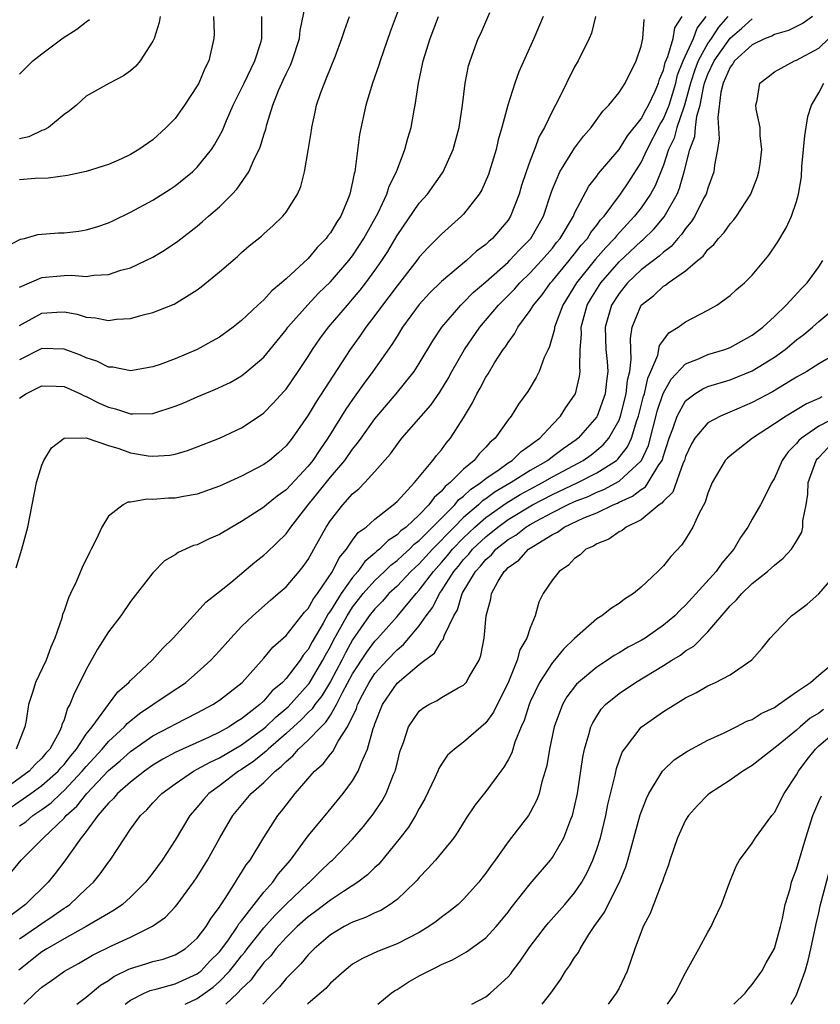
# Model space of a CAD drawing. Units: inches. Extents: x 2688000 to 2690172, y 1533000 to 1536000.
# Drawn here: x 2689879 to 2689951, y 1533000 to 1533089 of the extents above; entities that cross this region are included whole.
import ezdxf

# ---------------------------------------------------------------- set-up
doc = ezdxf.new("R2010")
doc.units = ezdxf.units.IN
doc.header["$MEASUREMENT"] = 0
doc.layers.add('LD26881533_2ft', color=103, linetype='Continuous')

msp = doc.modelspace()

# ---------------------------------------------------------------- linework, layer by layer
at = {"layer": 'LD26881533_2ft'}
for points, elevation in [([(2689913.647, 1533091), (2689912.395, 1533087.606), (2689911.482, 1533085), (2689911.375, 1533084.625), (2689910.796, 1533083), (2689910.178, 1533081), (2689909.622, 1533078.378), (2689909.238, 1533075.238), (2689909.189, 1533075), (2689909.141, 1533074.859), (2689909, 1533074.09), (2689908.761, 1533073), (2689908.61, 1533072.61), (2689907.923, 1533071), (2689907.551, 1533070.449), (2689907, 1533069.497), (2689906.778, 1533069.222), (2689906.626, 1533069), (2689905.815, 1533068.185), (2689905, 1533067.208), (2689903, 1533065.361), (2689902.589, 1533065), (2689901.707, 1533064.294), (2689901, 1533063.48), (2689900.471, 1533063), (2689899, 1533061.602), (2689898.247, 1533061), (2689897, 1533060.113), (2689896.299, 1533059.701), (2689894.999, 1533059.001), (2689893, 1533058.162), (2689891.658, 1533057.658), (2689891, 1533057.436), (2689889, 1533057.077), (2689887.396, 1533057.396), (2689887, 1533057.414), (2689885.954, 1533057.954), (2689885, 1533058.239), (2689884.484, 1533058.484), (2689883, 1533059.023), (2689881, 1533059.079), (2689879, 1533058.058)], 9074), ([(2689879, 1533064.611), (2689881, 1533065.472), (2689883, 1533065.655), (2689883.677, 1533065.677), (2689885, 1533065.581), (2689885.688, 1533065.688), (2689887, 1533065.76), (2689888.131, 1533066.131), (2689889, 1533066.363), (2689890.377, 1533067), (2689891, 1533067.324), (2689892.045, 1533067.955), (2689893.239, 1533068.76), (2689895, 1533070.115), (2689895.485, 1533070.516), (2689896.014, 1533071), (2689897, 1533071.86), (2689898.16, 1533073), (2689898.568, 1533073.432), (2689899.656, 1533075), (2689900.144, 1533076.144), (2689900.565, 1533077), (2689900.693, 1533077.307), (2689901, 1533078.346), (2689901.167, 1533078.834), (2689901.272, 1533079.272), (2689901.806, 1533081), (2689902.314, 1533082.314), (2689902.61, 1533083), (2689902.742, 1533083.258), (2689903, 1533083.831), (2689903.4, 1533084.6), (2689903.558, 1533085), (2689904.2, 1533087), (2689904.271, 1533087.729), (2689904.938, 1533090.938)], 9070), ([(2689878.685, 1533039.315), (2689879.195, 1533041), (2689879.734, 1533043), (2689880.133, 1533045), (2689880.509, 1533047), (2689881, 1533048.567), (2689881.167, 1533049), (2689881.868, 1533050.132), (2689883, 1533051.01), (2689885, 1533051.025), (2689887, 1533050.337), (2689887.931, 1533050.069), (2689889, 1533049.685), (2689890.573, 1533049.427), (2689891, 1533049.376), (2689892.519, 1533049.481), (2689893, 1533049.576), (2689894.113, 1533049.887), (2689895, 1533050.219), (2689897, 1533051.008), (2689899, 1533051.928), (2689900.836, 1533053.164), (2689901, 1533053.288), (2689901.846, 1533054.154), (2689902.804, 1533055.196), (2689903, 1533055.427), (2689904.105, 1533057), (2689905, 1533058.35), (2689905.399, 1533059), (2689906.047, 1533059.953), (2689906.829, 1533061), (2689908.526, 1533063), (2689909, 1533063.523), (2689909.67, 1533064.331), (2689910.186, 1533065), (2689911, 1533066.109), (2689911.626, 1533067), (2689912.162, 1533067.838), (2689913, 1533069.267), (2689915, 1533072.17), (2689915.74, 1533073), (2689917.092, 1533074.908), (2689917.147, 1533075), (2689918.072, 1533077), (2689918.605, 1533079), (2689918.887, 1533081), (2689919.13, 1533083), (2689919.453, 1533084.547), (2689919.586, 1533085), (2689920.325, 1533087), (2689920.542, 1533087.458), (2689921.356, 1533089.356)], 9078), ([(2689930.881, 1533089), (2689930.513, 1533087.487), (2689930.32, 1533087), (2689929.308, 1533085), (2689929, 1533084.452), (2689927.582, 1533081.582), (2689927, 1533080.487), (2689926.295, 1533079), (2689925.817, 1533078.183), (2689925.381, 1533077), (2689925, 1533076.036), (2689924.623, 1533075), (2689924.229, 1533073.771), (2689924.007, 1533073), (2689923.229, 1533071), (2689923, 1533070.654), (2689921.597, 1533069), (2689921.269, 1533068.731), (2689921, 1533068.457), (2689920.161, 1533067.84), (2689919.25, 1533067), (2689917, 1533065.135), (2689915.927, 1533064.073), (2689915, 1533063.047), (2689913.505, 1533061), (2689913, 1533060.205), (2689912.546, 1533059.454), (2689910.819, 1533057), (2689910.045, 1533055.955), (2689909, 1533054.499), (2689908.394, 1533053.606), (2689906.777, 1533051), (2689906.031, 1533049.969), (2689905.407, 1533049), (2689905, 1533048.497), (2689903, 1533046.348), (2689902.211, 1533045.79), (2689901.238, 1533045), (2689901, 1533044.79), (2689899, 1533043.488), (2689898.117, 1533043), (2689897, 1533042.315), (2689896.072, 1533041.928), (2689895, 1533041.411), (2689894.674, 1533041.326), (2689893.286, 1533040.714), (2689893, 1533040.509), (2689892.06, 1533039.94), (2689891, 1533038.88), (2689889, 1533036.276), (2689888.106, 1533035), (2689887, 1533033.565), (2689886.017, 1533031.983), (2689885, 1533030.163), (2689884.435, 1533029), (2689883.931, 1533028.069), (2689883.534, 1533027), (2689883.319, 1533026.681), (2689883, 1533025.639), (2689882.81, 1533025.19), (2689882.776, 1533025), (2689882.589, 1533024.589), (2689881.719, 1533023), (2689881.37, 1533022.63), (2689881, 1533022.174), (2689880.392, 1533021.608), (2689879.844, 1533021), (2689877.037, 1533018.963)], 9082), ([(2689877.768, 1533068.232), (2689879.073, 1533068.927), (2689879.426, 1533069), (2689880.65, 1533069.35), (2689882.501, 1533069.499), (2689883, 1533069.513), (2689884.332, 1533069.668), (2689885, 1533069.766), (2689885.956, 1533070.044), (2689887, 1533070.407), (2689887.405, 1533070.594), (2689889, 1533071.375), (2689891, 1533072.462), (2689892.554, 1533073.446), (2689893, 1533073.745), (2689894.569, 1533075), (2689895, 1533075.412), (2689896.271, 1533077), (2689896.565, 1533077.435), (2689897.264, 1533078.736), (2689897.633, 1533079.633), (2689898.248, 1533081), (2689899, 1533082.495), (2689899.231, 1533083), (2689900.204, 1533085), (2689900.758, 1533086.758), (2689900.819, 1533087), (2689900.816, 1533089)], 9068), ([(2689942.799, 1533089), (2689941.957, 1533088.043), (2689941.289, 1533087), (2689941, 1533086.585), (2689940.129, 1533085), (2689939.819, 1533084.181), (2689939.445, 1533083), (2689938.903, 1533081), (2689938.834, 1533080.835), (2689938.222, 1533079), (2689937.964, 1533078.036), (2689937.469, 1533077), (2689937, 1533075.6), (2689936.263, 1533073.737), (2689935.844, 1533073), (2689935, 1533071.769), (2689934.408, 1533071), (2689933.722, 1533070.278), (2689932.766, 1533069.235), (2689932.597, 1533069), (2689931.811, 1533068.19), (2689930.874, 1533067.127), (2689929.163, 1533065), (2689927.932, 1533063), (2689927.189, 1533061), (2689927.176, 1533060.824), (2689926.743, 1533059.257), (2689926.605, 1533059), (2689926.266, 1533058.266), (2689925.816, 1533057), (2689925.537, 1533056.463), (2689924.777, 1533055.223), (2689923.941, 1533054.058), (2689923.275, 1533053), (2689923, 1533052.659), (2689921.85, 1533051), (2689921.374, 1533050.626), (2689921, 1533050.194), (2689920.402, 1533049.598), (2689919.943, 1533049), (2689919, 1533048.223), (2689917.798, 1533047), (2689917.342, 1533046.657), (2689917, 1533046.224), (2689916.335, 1533045.665), (2689915.876, 1533045), (2689915, 1533044.092), (2689913.831, 1533043), (2689913.357, 1533042.644), (2689913, 1533042.285), (2689912.206, 1533041.794), (2689911.417, 1533041), (2689911.176, 1533040.823), (2689911, 1533040.649), (2689910.1, 1533039.9), (2689909.467, 1533039), (2689909, 1533038.461), (2689907.963, 1533037), (2689907, 1533035.435), (2689906.811, 1533035.189), (2689906.351, 1533034.351), (2689905.35, 1533032.65), (2689905, 1533031.962), (2689904.554, 1533031.446), (2689904.265, 1533031), (2689903, 1533029.349), (2689902.679, 1533029), (2689901.76, 1533028.24), (2689901, 1533027.331), (2689900.643, 1533027), (2689899, 1533025.724), (2689898.54, 1533025.46), (2689897.872, 1533025), (2689897, 1533024.514), (2689896.076, 1533024.076), (2689893.676, 1533023), (2689893, 1533022.682), (2689891.91, 1533022.09), (2689891, 1533021.541), (2689890.234, 1533021), (2689889, 1533020.027), (2689887.829, 1533019), (2689887.46, 1533018.54), (2689887, 1533018.122), (2689886.048, 1533017), (2689885, 1533015.568), (2689884.553, 1533015), (2689883.442, 1533013.442), (2689883.086, 1533012.914), (2689882.211, 1533011.789), (2689881.565, 1533011), (2689879.516, 1533009), (2689878.08, 1533007.92)], 9090), ([(2689878.186, 1533011.814), (2689879.148, 1533013), (2689881, 1533014.839), (2689881.138, 1533015), (2689883, 1533016.76), (2689883.198, 1533017), (2689884.148, 1533017.852), (2689885.042, 1533019), (2689887, 1533021.05), (2689888.063, 1533021.937), (2689889, 1533022.783), (2689891, 1533024.198), (2689892.554, 1533025), (2689893, 1533025.251), (2689895, 1533026.263), (2689896.397, 1533027), (2689897, 1533027.408), (2689899.036, 1533029), (2689901, 1533031.175), (2689901.821, 1533032.179), (2689903, 1533033.23), (2689904.673, 1533035.326), (2689905, 1533035.657), (2689905.465, 1533036.535), (2689905.824, 1533037), (2689907.188, 1533039), (2689907.78, 1533040.22), (2689908.449, 1533041), (2689909, 1533041.804), (2689909.503, 1533042.497), (2689910.206, 1533043), (2689911, 1533043.708), (2689912.663, 1533045), (2689913, 1533045.313), (2689914.562, 1533047), (2689916.222, 1533049), (2689916.552, 1533049.448), (2689917, 1533049.964), (2689917.432, 1533050.568), (2689917.82, 1533051), (2689919, 1533052.834), (2689919.812, 1533054.188), (2689920.204, 1533055), (2689920.496, 1533055.504), (2689921, 1533056.497), (2689921.199, 1533056.801), (2689921.797, 1533057.797), (2689922.573, 1533059), (2689922.76, 1533059.24), (2689923, 1533059.629), (2689923.597, 1533060.403), (2689923.899, 1533061), (2689925, 1533062.497), (2689925.29, 1533063), (2689926.066, 1533063.934), (2689926.826, 1533065), (2689927, 1533065.188), (2689928.495, 1533067), (2689928.715, 1533067.285), (2689929, 1533067.618), (2689929.605, 1533068.395), (2689930.154, 1533069), (2689930.465, 1533069.535), (2689931, 1533070.193), (2689931.338, 1533070.662), (2689931.653, 1533071), (2689933.139, 1533073), (2689933.893, 1533074.107), (2689935, 1533075.838), (2689935.527, 1533077), (2689936.706, 1533079.294), (2689937, 1533079.771), (2689937.506, 1533081), (2689938.111, 1533083), (2689938.273, 1533083.727), (2689938.77, 1533085), (2689939.703, 1533087), (2689940.041, 1533087.959), (2689940.866, 1533089)], 9088), ([(2689878.239, 1533017.761), (2689880.022, 1533019), (2689881, 1533019.71), (2689882.467, 1533021), (2689882.706, 1533021.294), (2689883, 1533021.607), (2689883.604, 1533022.396), (2689884.127, 1533023), (2689885, 1533024.337), (2689885.53, 1533025), (2689887.007, 1533027), (2689887.836, 1533028.164), (2689888.841, 1533029), (2689889, 1533029.185), (2689890.954, 1533031), (2689891.9, 1533032.1), (2689892.844, 1533033), (2689894.653, 1533035), (2689895, 1533035.35), (2689895.775, 1533036.225), (2689897, 1533037.19), (2689898.013, 1533038.013), (2689900.175, 1533039.824), (2689901, 1533040.467), (2689901.282, 1533040.718), (2689903, 1533042.396), (2689903.432, 1533043), (2689904.98, 1533045), (2689905.901, 1533046.099), (2689907, 1533047.496), (2689908.288, 1533049), (2689909, 1533050.017), (2689909.453, 1533050.547), (2689909.759, 1533051), (2689911, 1533052.736), (2689912.932, 1533055), (2689914.536, 1533057), (2689915, 1533057.719), (2689916.221, 1533059.778), (2689917.039, 1533061), (2689918.746, 1533063), (2689919, 1533063.236), (2689919.869, 1533064.132), (2689921, 1533065.095), (2689923, 1533066.864), (2689923.142, 1533067), (2689924.032, 1533067.968), (2689925.067, 1533069), (2689926.188, 1533071), (2689926.879, 1533073.121), (2689927, 1533073.441), (2689927.664, 1533075), (2689929, 1533077.131), (2689929.8, 1533078.2), (2689930.493, 1533079), (2689931.536, 1533080.464), (2689932.093, 1533081), (2689933, 1533082.151), (2689933.569, 1533083), (2689934.558, 1533085), (2689935, 1533086.327), (2689935.156, 1533087), (2689935.265, 1533088.735)], 9084), ([(2689926.17, 1533089), (2689925.332, 1533087), (2689923.989, 1533084.011), (2689923.621, 1533083), (2689922.973, 1533081), (2689922.455, 1533079), (2689922.124, 1533077.876), (2689921.921, 1533077), (2689921.443, 1533075.443), (2689921.227, 1533074.773), (2689920.629, 1533073.371), (2689920.404, 1533073), (2689919, 1533071.19), (2689918.822, 1533071), (2689917, 1533069.387), (2689916.631, 1533069), (2689915.801, 1533068.199), (2689915, 1533067.311), (2689914.778, 1533067), (2689913, 1533064.745), (2689912.268, 1533063.732), (2689911.688, 1533063), (2689911, 1533062.063), (2689910.184, 1533061), (2689909.712, 1533060.288), (2689908.778, 1533059), (2689905.73, 1533054.27), (2689905, 1533053.07), (2689903.55, 1533051), (2689903, 1533050.302), (2689902.315, 1533049.685), (2689901.507, 1533049), (2689901, 1533048.628), (2689899, 1533047.596), (2689897, 1533046.681), (2689895, 1533045.964), (2689893.756, 1533045.756), (2689893, 1533045.61), (2689892.408, 1533045.592), (2689891, 1533045.472), (2689890.49, 1533045.51), (2689889, 1533045.239), (2689888.751, 1533045.249), (2689888.312, 1533045), (2689887, 1533043.975), (2689886.407, 1533043), (2689885.932, 1533041.932), (2689885.458, 1533041), (2689885.294, 1533040.707), (2689884.641, 1533039.359), (2689884.117, 1533038.117), (2689883.591, 1533037), (2689883.389, 1533036.611), (2689883, 1533035.46), (2689882.873, 1533035.127), (2689882.786, 1533034.786), (2689882.183, 1533033), (2689881.813, 1533032.187), (2689881.389, 1533031), (2689880.433, 1533029), (2689880.19, 1533028.19), (2689879.785, 1533027), (2689879.583, 1533025.583), (2689879.463, 1533025), (2689878.673, 1533023)], 9080), ([(2689950.423, 1533089), (2689949.595, 1533088.405), (2689949, 1533088.093), (2689948.26, 1533087.74), (2689947, 1533087.381), (2689946.761, 1533087.239), (2689946.176, 1533087), (2689945, 1533086.432), (2689943.406, 1533085), (2689943.262, 1533084.738), (2689943, 1533084.431), (2689942.384, 1533083), (2689942.186, 1533082.186), (2689941.895, 1533079.895), (2689942.02, 1533077.981), (2689941.873, 1533077), (2689941.616, 1533075.616), (2689941.557, 1533075), (2689941, 1533073.541), (2689940.84, 1533073), (2689940.647, 1533072.648), (2689939.817, 1533071), (2689939.511, 1533070.489), (2689939, 1533069.904), (2689938.643, 1533069.358), (2689938.303, 1533069), (2689937.711, 1533068.289), (2689937, 1533067.772), (2689936.609, 1533067.391), (2689935, 1533066.159), (2689933.777, 1533065), (2689933, 1533064.047), (2689932.322, 1533063), (2689931.765, 1533061), (2689931.827, 1533059), (2689931.924, 1533057.924), (2689931.979, 1533057), (2689931.868, 1533056.133), (2689931.752, 1533055), (2689931.038, 1533053), (2689931, 1533052.937), (2689929.314, 1533051), (2689929.138, 1533050.862), (2689927.956, 1533050.045), (2689927, 1533049.31), (2689926.813, 1533049.187), (2689926.597, 1533049), (2689925, 1533048.103), (2689923.28, 1533047), (2689921.835, 1533046.165), (2689921, 1533045.53), (2689920.679, 1533045.321), (2689920.355, 1533045), (2689919, 1533043.847), (2689918.146, 1533043), (2689916.196, 1533041), (2689915, 1533039.683), (2689914.635, 1533039.365), (2689914.254, 1533039), (2689913, 1533037.685), (2689912.274, 1533037), (2689911.677, 1533036.323), (2689911, 1533035.643), (2689910.497, 1533035), (2689909, 1533032.85), (2689908.345, 1533031.655), (2689908.016, 1533031), (2689907, 1533029.09), (2689906.214, 1533027.785), (2689905.6, 1533027), (2689905.365, 1533026.635), (2689905, 1533026.289), (2689904.362, 1533025.638), (2689903, 1533024.396), (2689901.389, 1533023), (2689901.202, 1533022.798), (2689900.095, 1533021.905), (2689899, 1533021.165), (2689898.725, 1533021), (2689897, 1533019.682), (2689896.048, 1533019), (2689895.559, 1533018.441), (2689895, 1533017.751), (2689894.338, 1533017), (2689893, 1533014.788), (2689891.839, 1533013), (2689891, 1533011.847), (2689890.346, 1533011), (2689889, 1533009.65), (2689888.279, 1533009), (2689887.527, 1533008.473), (2689887, 1533008.183), (2689885.005, 1533007), (2689883, 1533005.9), (2689881.453, 1533005), (2689881, 1533004.713), (2689878.936, 1533003.064)], 9094), ([(2689879, 1533016.07), (2689879.553, 1533016.447), (2689880.184, 1533017), (2689881, 1533017.551), (2689881.836, 1533018.164), (2689882.711, 1533019), (2689883, 1533019.253), (2689884.644, 1533021), (2689885, 1533021.434), (2689886.445, 1533023), (2689887, 1533023.673), (2689888.432, 1533025), (2689888.692, 1533025.308), (2689889.8, 1533026.2), (2689891.009, 1533027), (2689893, 1533028.363), (2689893.391, 1533028.609), (2689893.961, 1533029), (2689895, 1533029.89), (2689896.223, 1533031), (2689897, 1533031.835), (2689898.018, 1533033), (2689899, 1533034.034), (2689899.998, 1533035), (2689901.59, 1533036.41), (2689902.298, 1533037), (2689903, 1533037.621), (2689904.183, 1533039), (2689904.552, 1533039.447), (2689905, 1533040.084), (2689905.316, 1533040.684), (2689905.52, 1533041), (2689906.615, 1533043), (2689907, 1533043.592), (2689908.103, 1533045), (2689909, 1533045.994), (2689909.554, 1533046.446), (2689910.094, 1533047), (2689911, 1533048.006), (2689912.405, 1533049.595), (2689913, 1533050.444), (2689913.447, 1533051), (2689915.165, 1533053), (2689916.032, 1533053.968), (2689916.852, 1533055.149), (2689917.61, 1533056.39), (2689917.93, 1533057), (2689919.067, 1533059), (2689920.447, 1533061), (2689922.134, 1533063), (2689923.57, 1533064.43), (2689924.064, 1533065), (2689925, 1533065.895), (2689926.024, 1533067), (2689927, 1533068.136), (2689927.377, 1533068.624), (2689927.699, 1533069), (2689928.886, 1533071), (2689929, 1533071.269), (2689930.285, 1533073.715), (2689931, 1533074.614), (2689931.154, 1533074.846), (2689933, 1533077.003), (2689933.755, 1533078.244), (2689935, 1533079.773), (2689935.415, 1533080.585), (2689935.67, 1533081), (2689936.257, 1533082.257), (2689936.567, 1533083), (2689936.653, 1533083.347), (2689937, 1533084.169), (2689937.151, 1533084.849), (2689937.393, 1533085.393), (2689937.874, 1533087), (2689938.033, 1533087.967), (2689938.704, 1533089)], 9086), ([(2689879, 1533054.619), (2689879.554, 1533055), (2689881, 1533055.711), (2689882.297, 1533055.704), (2689883, 1533055.657), (2689884.491, 1533055), (2689884.82, 1533054.82), (2689885, 1533054.775), (2689886.163, 1533054.163), (2689887, 1533053.787), (2689887.637, 1533053.637), (2689889, 1533053.184), (2689889.205, 1533053.205), (2689891, 1533053.233), (2689893, 1533053.88), (2689893.802, 1533054.198), (2689895, 1533054.737), (2689896.598, 1533055.402), (2689897.964, 1533056.036), (2689899, 1533056.635), (2689899.473, 1533057), (2689901, 1533058.314), (2689903, 1533060.759), (2689903.174, 1533061), (2689904.967, 1533063.033), (2689905.94, 1533064.06), (2689907, 1533065.08), (2689908.654, 1533067), (2689909, 1533067.447), (2689910.014, 1533069), (2689911.296, 1533071.297), (2689912.096, 1533073), (2689912.297, 1533073.703), (2689912.947, 1533075), (2689913.706, 1533077), (2689913.974, 1533078.026), (2689914.274, 1533079), (2689914.543, 1533080.543), (2689914.639, 1533081), (2689914.929, 1533083), (2689915.308, 1533084.692), (2689915.36, 1533085), (2689915.982, 1533087), (2689916.751, 1533089)], 9076), ([(2689879, 1533061.164), (2689881, 1533062.274), (2689882.365, 1533062.365), (2689883, 1533062.383), (2689884.168, 1533062.168), (2689885, 1533061.908), (2689885.846, 1533061.846), (2689887, 1533061.607), (2689887.715, 1533061.715), (2689889, 1533061.8), (2689890.114, 1533062.114), (2689891, 1533062.319), (2689892.932, 1533063.069), (2689895, 1533064.374), (2689895.36, 1533064.64), (2689897, 1533065.998), (2689898.617, 1533067.382), (2689899, 1533067.745), (2689899.679, 1533068.32), (2689900.789, 1533069.211), (2689901, 1533069.419), (2689901.838, 1533070.162), (2689902.727, 1533071), (2689903, 1533071.356), (2689904.02, 1533073), (2689904.322, 1533073.678), (2689904.662, 1533075), (2689905, 1533076.916), (2689905.289, 1533078.712), (2689905.319, 1533079), (2689905.63, 1533080.37), (2689905.753, 1533081), (2689906.145, 1533082.145), (2689906.459, 1533083), (2689906.631, 1533083.368), (2689907.453, 1533085.453), (2689908.024, 1533087), (2689908.255, 1533087.745), (2689908.723, 1533089)], 9072), ([(2689896.477, 1533089), (2689896.526, 1533087.474), (2689896.502, 1533087), (2689896.041, 1533085), (2689895.681, 1533084.319), (2689895.139, 1533083), (2689895, 1533082.744), (2689893.857, 1533081), (2689893, 1533079.818), (2689892.215, 1533079), (2689891, 1533077.895), (2689889.737, 1533077), (2689889, 1533076.556), (2689888.184, 1533076.184), (2689887, 1533075.655), (2689885, 1533075.037), (2689883.318, 1533074.682), (2689881.577, 1533074.423), (2689880.389, 1533074.389), (2689879, 1533074.268)], 9066), ([(2689891.651, 1533089), (2689891.556, 1533088.444), (2689891.109, 1533087), (2689891, 1533086.761), (2689889.863, 1533085), (2689889.471, 1533084.528), (2689889, 1533084.11), (2689888.36, 1533083.64), (2689887.108, 1533083), (2689885, 1533081.815), (2689884.108, 1533081), (2689883.501, 1533080.499), (2689883, 1533080.156), (2689881.589, 1533079), (2689881.216, 1533078.784), (2689881, 1533078.719), (2689879.837, 1533078.163), (2689879, 1533077.975)], 9064), ([(2689879, 1533005.891), (2689880.609, 1533007), (2689881, 1533007.292), (2689882.028, 1533007.972), (2689883, 1533008.662), (2689883.213, 1533008.787), (2689883.511, 1533009), (2689885, 1533010.412), (2689885.651, 1533011), (2689886.259, 1533011.741), (2689887, 1533012.802), (2689887.157, 1533013), (2689888.464, 1533015), (2689889, 1533015.778), (2689889.874, 1533017), (2689890.465, 1533017.535), (2689891, 1533018.142), (2689891.804, 1533019), (2689893, 1533019.869), (2689894.663, 1533021), (2689895, 1533021.17), (2689896.176, 1533021.824), (2689897, 1533022.196), (2689899, 1533023.374), (2689901, 1533024.848), (2689901.174, 1533025), (2689902.099, 1533025.901), (2689903.186, 1533026.814), (2689905, 1533028.8), (2689905.088, 1533028.912), (2689906.317, 1533031), (2689906.547, 1533031.453), (2689907, 1533032.227), (2689907.259, 1533032.741), (2689908.496, 1533035), (2689909, 1533035.777), (2689909.957, 1533037), (2689911, 1533038.187), (2689911.862, 1533039), (2689912.435, 1533039.565), (2689913, 1533039.981), (2689913.52, 1533040.48), (2689914.117, 1533041), (2689914.557, 1533041.443), (2689915, 1533041.775), (2689917, 1533043.809), (2689918.201, 1533045), (2689918.553, 1533045.447), (2689919, 1533045.782), (2689919.613, 1533046.387), (2689920.553, 1533047), (2689921, 1533047.383), (2689922.189, 1533048.189), (2689923, 1533048.777), (2689923.37, 1533049), (2689924.186, 1533049.814), (2689925, 1533050.361), (2689925.343, 1533050.657), (2689925.862, 1533051), (2689927, 1533052.232), (2689927.735, 1533053), (2689928.221, 1533053.779), (2689929, 1533054.868), (2689929.07, 1533055), (2689929.45, 1533056.55), (2689929.511, 1533057), (2689929.46, 1533057.459), (2689929.509, 1533059), (2689929.609, 1533060.391), (2689929.589, 1533061), (2689930.141, 1533063), (2689930.45, 1533063.55), (2689931.348, 1533065), (2689933, 1533066.881), (2689935, 1533068.759), (2689935.138, 1533068.862), (2689936.152, 1533069.848), (2689937.062, 1533070.938), (2689938.236, 1533073), (2689938.463, 1533073.536), (2689938.876, 1533075), (2689939.381, 1533077), (2689939.824, 1533078.176), (2689939.893, 1533079), (2689940.007, 1533080.007), (2689940.301, 1533081), (2689940.605, 1533082.605), (2689940.71, 1533083), (2689941, 1533083.801), (2689941.568, 1533085), (2689943, 1533087.042), (2689944.064, 1533087.936), (2689945, 1533088.781)], 9092), ([(2689879, 1533083.8), (2689880.191, 1533085), (2689881, 1533085.633), (2689882.933, 1533087.066), (2689884.154, 1533087.845), (2689885, 1533088.524), (2689885.287, 1533088.712)], 9062), ([(2689879.392, 1533000), (2689880.405, 1533001), (2689881, 1533001.554), (2689881.866, 1533002.134), (2689883.047, 1533003), (2689884.314, 1533003.686), (2689885.572, 1533004.428), (2689887.262, 1533005.262), (2689889, 1533006.06), (2689890.971, 1533007.029), (2689892.142, 1533007.858), (2689893, 1533008.775), (2689893.194, 1533009), (2689894.672, 1533011), (2689895, 1533011.493), (2689895.932, 1533013), (2689897.049, 1533015), (2689898.202, 1533017), (2689899.865, 1533019), (2689901, 1533019.975), (2689902.007, 1533021), (2689902.576, 1533021.424), (2689903, 1533021.884), (2689903.621, 1533022.379), (2689904.136, 1533023), (2689905, 1533023.786), (2689906.152, 1533025), (2689906.588, 1533025.412), (2689907, 1533026.053), (2689907.557, 1533027), (2689908.101, 1533028.101), (2689909, 1533029.767), (2689910.277, 1533031.722), (2689911, 1533032.712), (2689911.272, 1533033), (2689913, 1533034.951), (2689914.712, 1533037), (2689915, 1533037.302), (2689916.272, 1533039), (2689917, 1533039.802), (2689917.557, 1533040.443), (2689917.998, 1533041), (2689919, 1533042.037), (2689920.018, 1533043), (2689921, 1533043.85), (2689922.836, 1533045.164), (2689924.081, 1533045.919), (2689925, 1533046.421), (2689926.119, 1533047), (2689927, 1533047.511), (2689929.778, 1533049), (2689930.485, 1533049.515), (2689931, 1533049.919), (2689931.587, 1533050.413), (2689932.086, 1533051), (2689933, 1533052.613), (2689933.147, 1533053), (2689933.658, 1533055), (2689933.777, 1533056.223), (2689933.964, 1533057), (2689934.11, 1533058.11), (2689934.054, 1533059), (2689934.028, 1533059.972), (2689934.198, 1533061), (2689935, 1533062.998), (2689936.129, 1533063.871), (2689937, 1533064.701), (2689937.197, 1533064.803), (2689937.435, 1533065), (2689939, 1533066.082), (2689940.069, 1533067), (2689940.583, 1533067.418), (2689941, 1533068.007), (2689941.542, 1533068.459), (2689941.955, 1533069), (2689942.465, 1533069.535), (2689943, 1533070.32), (2689943.337, 1533070.663), (2689943.579, 1533071), (2689944.876, 1533073), (2689944.913, 1533073.087), (2689945.463, 1533074.537), (2689945.611, 1533075), (2689945.724, 1533075.724), (2689945.872, 1533077), (2689945.714, 1533078.286), (2689945.727, 1533079), (2689945.352, 1533080.648), (2689945.328, 1533081), (2689945.438, 1533081.438), (2689945.682, 1533083), (2689946.439, 1533083.561), (2689947, 1533084.018), (2689948.821, 1533085), (2689949, 1533085.053), (2689951, 1533086.147), (2689951.919, 1533087)], 9096), ([(2689884.163, 1533000), (2689885, 1533000.647), (2689886.289, 1533001.711), (2689887, 1533002.148), (2689887.499, 1533002.501), (2689888.839, 1533003.161), (2689889, 1533003.228), (2689890.366, 1533003.634), (2689891, 1533003.842), (2689891.923, 1533004.077), (2689893, 1533004.447), (2689893.926, 1533005), (2689895, 1533005.951), (2689895.791, 1533007), (2689896.242, 1533007.759), (2689897, 1533008.739), (2689897.091, 1533008.909), (2689897.167, 1533009), (2689897.523, 1533009.523), (2689898.45, 1533011), (2689898.65, 1533011.35), (2689899, 1533011.863), (2689899.423, 1533012.577), (2689899.76, 1533013), (2689901, 1533015.037), (2689902.256, 1533017), (2689902.596, 1533017.404), (2689903, 1533017.95), (2689903.824, 1533019), (2689905.556, 1533021), (2689906.334, 1533021.666), (2689907, 1533022.549), (2689907.214, 1533022.786), (2689907.697, 1533023.697), (2689908.552, 1533025), (2689909.343, 1533026.657), (2689909.444, 1533027), (2689909.896, 1533027.896), (2689910.479, 1533029), (2689911, 1533029.789), (2689912.109, 1533031), (2689913, 1533031.944), (2689913.579, 1533032.421), (2689915, 1533034.11), (2689915.622, 1533035), (2689916.217, 1533035.783), (2689916.815, 1533037), (2689917, 1533037.255), (2689918.111, 1533039), (2689918.524, 1533039.476), (2689919, 1533040.075), (2689919.455, 1533040.545), (2689919.805, 1533041), (2689921, 1533042.13), (2689922.075, 1533043), (2689923, 1533043.664), (2689925.191, 1533045), (2689927, 1533045.934), (2689929.285, 1533047), (2689931, 1533047.885), (2689932.763, 1533049), (2689932.892, 1533049.109), (2689933.775, 1533050.225), (2689934.116, 1533051), (2689934.612, 1533052.612), (2689934.759, 1533053), (2689935.219, 1533054.781), (2689935.293, 1533055), (2689935.599, 1533056.401), (2689935.873, 1533057), (2689936.499, 1533058.499), (2689936.656, 1533059.344), (2689937, 1533059.849), (2689937.498, 1533060.502), (2689938.333, 1533061), (2689939, 1533061.499), (2689941, 1533062.55), (2689941.816, 1533063), (2689943, 1533063.859), (2689943.594, 1533064.405), (2689944.297, 1533065), (2689945, 1533065.687), (2689946.5, 1533067.499), (2689947.298, 1533068.702), (2689948.057, 1533069.943), (2689948.529, 1533071), (2689949, 1533072.338), (2689949.176, 1533073), (2689949.435, 1533074.565), (2689949.471, 1533075.471), (2689949.617, 1533077), (2689949.75, 1533078.25), (2689950.008, 1533079.992), (2689950.353, 1533081), (2689951, 1533082.124), (2689951.45, 1533083)], 9098), ([(2689888.517, 1533000), (2689889, 1533000.386), (2689890.225, 1533001), (2689890.765, 1533001.235), (2689891.382, 1533001.382), (2689893, 1533001.849), (2689895, 1533002.751), (2689895.147, 1533002.853), (2689895.314, 1533003), (2689896.128, 1533003.872), (2689897, 1533004.727), (2689897.219, 1533005), (2689897.806, 1533005.806), (2689898.635, 1533007), (2689898.761, 1533007.239), (2689899, 1533007.522), (2689900.126, 1533009), (2689901, 1533010.117), (2689901.8, 1533011), (2689902.287, 1533011.713), (2689903.39, 1533013), (2689905, 1533015.168), (2689906.532, 1533017), (2689908.16, 1533019), (2689909, 1533020.144), (2689909.505, 1533021), (2689909.786, 1533021.786), (2689910.353, 1533023), (2689910.85, 1533024.85), (2689910.939, 1533025.061), (2689911, 1533025.27), (2689911.692, 1533027), (2689913, 1533028.92), (2689915, 1533030.616), (2689915.493, 1533031), (2689916.363, 1533031.637), (2689917, 1533032.714), (2689917.145, 1533032.856), (2689917.267, 1533033.267), (2689918.112, 1533035), (2689918.449, 1533035.551), (2689918.871, 1533037), (2689920.076, 1533039), (2689920.53, 1533039.47), (2689921, 1533040.08), (2689921.5, 1533040.5), (2689921.908, 1533041), (2689923, 1533041.867), (2689923.718, 1533042.281), (2689924.607, 1533043), (2689925, 1533043.236), (2689925.539, 1533043.539), (2689927, 1533044.316), (2689928.347, 1533045), (2689929, 1533045.296), (2689930.235, 1533045.765), (2689931, 1533046.136), (2689931.626, 1533046.374), (2689933, 1533047.146), (2689935, 1533048.956), (2689935.031, 1533049), (2689935.646, 1533050.355), (2689936.465, 1533053.535), (2689936.969, 1533055.031), (2689937.685, 1533056.315), (2689939, 1533057.701), (2689940.156, 1533058.156), (2689941, 1533058.54), (2689942.533, 1533059), (2689943, 1533059.177), (2689945, 1533060.277), (2689945.955, 1533061), (2689947, 1533061.965), (2689948.074, 1533063), (2689949.474, 1533064.526), (2689949.947, 1533065), (2689951, 1533066.457), (2689951.366, 1533067)], 9100), ([(2689893.909, 1533000), (2689895, 1533000.532), (2689896.447, 1533001.553), (2689897, 1533002.041), (2689897.91, 1533003), (2689898.401, 1533003.599), (2689899, 1533004.371), (2689899.298, 1533004.702), (2689899.511, 1533005), (2689901, 1533006.901), (2689901.994, 1533008.006), (2689903, 1533009.012), (2689905, 1533010.904), (2689905.12, 1533011), (2689906.056, 1533011.944), (2689907, 1533012.853), (2689907.172, 1533013), (2689909, 1533014.889), (2689909.981, 1533016.019), (2689910.863, 1533017.137), (2689911.669, 1533018.331), (2689912.033, 1533019), (2689912.695, 1533020.695), (2689912.832, 1533021), (2689912.874, 1533021.126), (2689913, 1533021.705), (2689913.266, 1533022.734), (2689913.346, 1533023), (2689913.574, 1533023.574), (2689914.033, 1533025), (2689915, 1533026.401), (2689915.323, 1533026.677), (2689915.863, 1533027), (2689916.613, 1533027.386), (2689917, 1533027.64), (2689918.5, 1533028.499), (2689919, 1533028.761), (2689919.224, 1533029), (2689919.491, 1533029.491), (2689920.392, 1533031), (2689920.564, 1533031.436), (2689920.851, 1533033), (2689921.027, 1533035), (2689921.455, 1533036.545), (2689921.523, 1533037), (2689922.116, 1533038.115), (2689922.66, 1533039), (2689922.845, 1533039.155), (2689923, 1533039.345), (2689923.981, 1533040.019), (2689924.858, 1533041), (2689925.283, 1533041.283), (2689927, 1533042.323), (2689927.458, 1533042.542), (2689928.055, 1533043), (2689929.821, 1533043.821), (2689931, 1533044.289), (2689932.467, 1533045), (2689932.853, 1533045.147), (2689933, 1533045.229), (2689934.226, 1533045.774), (2689935, 1533046.395), (2689935.377, 1533046.623), (2689935.638, 1533047), (2689936.594, 1533048.594), (2689936.88, 1533049), (2689936.918, 1533049.082), (2689937, 1533049.4), (2689937.511, 1533051), (2689937.84, 1533051.84), (2689938.23, 1533053), (2689939, 1533054.37), (2689939.838, 1533055), (2689940.55, 1533055.45), (2689941, 1533055.653), (2689943, 1533056.256), (2689945, 1533057.058), (2689947, 1533058.299), (2689947.972, 1533059), (2689949, 1533059.867), (2689949.651, 1533060.349), (2689950.428, 1533061), (2689951, 1533061.505), (2689952.788, 1533063)], 9102), ([(2689952.655, 1533058.655), (2689951, 1533057.701), (2689949.916, 1533057), (2689949, 1533056.502), (2689946.814, 1533055.185), (2689945, 1533054.208), (2689943.611, 1533053.612), (2689942.131, 1533053), (2689941, 1533052.381), (2689939.829, 1533051), (2689939.518, 1533050.482), (2689939, 1533049.358), (2689938.891, 1533049), (2689938.79, 1533048.79), (2689937.852, 1533046.149), (2689937, 1533045.341), (2689936.861, 1533045.139), (2689936.631, 1533045), (2689935, 1533043.656), (2689933.65, 1533043), (2689933.298, 1533042.702), (2689933, 1533042.558), (2689932.079, 1533041.921), (2689931, 1533041.492), (2689930.709, 1533041.291), (2689930.021, 1533041), (2689929.498, 1533040.502), (2689929, 1533040.167), (2689928.445, 1533039.555), (2689927.611, 1533039), (2689927, 1533038.228), (2689926.18, 1533037), (2689925.77, 1533036.23), (2689925.443, 1533035), (2689925, 1533033.929), (2689924.703, 1533033), (2689924.078, 1533031.922), (2689923.839, 1533031), (2689923.046, 1533029.046), (2689921.689, 1533026.311), (2689921, 1533025.345), (2689919, 1533023.603), (2689918.185, 1533023), (2689917.561, 1533022.439), (2689917, 1533021.64), (2689916.754, 1533021.247), (2689916.662, 1533021), (2689916.397, 1533020.396), (2689915.499, 1533018.501), (2689915, 1533017.636), (2689914.675, 1533017), (2689914.039, 1533015.961), (2689913.291, 1533015), (2689911.359, 1533012.64), (2689911, 1533012.314), (2689910.347, 1533011.653), (2689909.483, 1533011), (2689908.165, 1533010.165), (2689907, 1533009.397), (2689905.65, 1533008.35), (2689905, 1533007.886), (2689904.004, 1533007), (2689903, 1533006.012), (2689902.088, 1533005), (2689901.618, 1533004.382), (2689901, 1533003.766), (2689900.68, 1533003.32), (2689900.393, 1533003), (2689899.814, 1533002.186), (2689899, 1533001.393), (2689898.632, 1533001), (2689897.585, 1533000)], 9104), ([(2689951.27, 1533054.73), (2689951, 1533054.583), (2689949.902, 1533054.098), (2689948.049, 1533053), (2689947, 1533052.283), (2689945.032, 1533051), (2689943, 1533049.404), (2689942.781, 1533049.219), (2689942.573, 1533049), (2689941.389, 1533047), (2689941, 1533046.064), (2689940.77, 1533045.23), (2689940.197, 1533044.197), (2689939.666, 1533043), (2689939, 1533041.904), (2689938.636, 1533041.364), (2689937.662, 1533040.338), (2689937, 1533039.495), (2689936.5, 1533039), (2689935, 1533037.583), (2689934.295, 1533037), (2689933.495, 1533036.505), (2689933, 1533036.111), (2689932.313, 1533035.687), (2689931.458, 1533035), (2689931, 1533034.72), (2689929, 1533032.96), (2689928.003, 1533031.996), (2689927.197, 1533031), (2689927, 1533030.782), (2689925.822, 1533029), (2689925, 1533027.254), (2689924.895, 1533027), (2689924.442, 1533025.558), (2689924.191, 1533025), (2689923.621, 1533023.621), (2689923.332, 1533022.669), (2689923, 1533022.02), (2689922.637, 1533021.363), (2689922.35, 1533021), (2689921, 1533019.161), (2689920.039, 1533017.962), (2689919.24, 1533016.76), (2689918.475, 1533015.525), (2689918.107, 1533015), (2689916.462, 1533013), (2689915.778, 1533012.222), (2689915, 1533011.422), (2689914.813, 1533011.187), (2689914.635, 1533011), (2689913, 1533009.441), (2689912.397, 1533009), (2689911.534, 1533008.466), (2689911, 1533008.254), (2689910.172, 1533007.828), (2689909, 1533007.413), (2689908.232, 1533007), (2689907, 1533006.253), (2689905.522, 1533005), (2689905.273, 1533004.727), (2689905, 1533004.464), (2689904.341, 1533003.659), (2689903.663, 1533003), (2689903.352, 1533002.648), (2689903, 1533002.314), (2689902.411, 1533001.589), (2689901.827, 1533001), (2689901, 1533000.1), (2689900.911, 1533000)], 9106), ([(2689952.928, 1533053.072), (2689951, 1533052.081), (2689949.429, 1533051), (2689949.204, 1533050.796), (2689949, 1533050.511), (2689948.238, 1533049.762), (2689947.687, 1533049), (2689947, 1533047.401), (2689946.754, 1533047), (2689945.752, 1533045), (2689945, 1533043.698), (2689944.616, 1533043), (2689943.951, 1533042.049), (2689943.353, 1533041), (2689942.263, 1533039.738), (2689941.754, 1533039), (2689939, 1533035.949), (2689938.5, 1533035.5), (2689938.024, 1533035), (2689937, 1533034.155), (2689935.342, 1533033), (2689935, 1533032.789), (2689933.834, 1533032.166), (2689933, 1533031.653), (2689932.574, 1533031.426), (2689931.969, 1533031), (2689931, 1533030.379), (2689929.339, 1533029), (2689929.168, 1533028.832), (2689928.304, 1533027.696), (2689927.898, 1533027), (2689927.157, 1533025), (2689926.732, 1533023), (2689926.486, 1533021.514), (2689926.34, 1533021), (2689926.035, 1533020.035), (2689925.794, 1533019), (2689925.591, 1533018.409), (2689925, 1533017.271), (2689924.831, 1533017), (2689923, 1533014.63), (2689921.843, 1533013), (2689921.483, 1533012.517), (2689921, 1533011.812), (2689920.648, 1533011.352), (2689920.358, 1533011), (2689919, 1533009.48), (2689918.503, 1533009), (2689917.677, 1533008.323), (2689917, 1533007.837), (2689916.536, 1533007.464), (2689915.881, 1533007), (2689915, 1533006.477), (2689913, 1533005.44), (2689911.241, 1533004.759), (2689909.877, 1533004.123), (2689909, 1533003.61), (2689908.231, 1533003), (2689907, 1533001.892), (2689906.583, 1533001.417), (2689905, 1533000.058), (2689904.94, 1533000)], 9108), ([(2689911.277, 1533000), (2689912.48, 1533001), (2689912.78, 1533001.22), (2689913, 1533001.341), (2689914.017, 1533001.983), (2689915, 1533002.556), (2689915.299, 1533002.701), (2689915.824, 1533003), (2689916.622, 1533003.378), (2689917, 1533003.596), (2689917.995, 1533004.005), (2689919.269, 1533004.731), (2689921, 1533005.986), (2689921.927, 1533007), (2689922.421, 1533007.579), (2689923, 1533008.306), (2689923.295, 1533008.705), (2689925, 1533010.868), (2689926.835, 1533013), (2689927, 1533013.215), (2689928.038, 1533015), (2689928.669, 1533016.67), (2689928.813, 1533017), (2689929, 1533017.787), (2689929.247, 1533019), (2689929.742, 1533022.258), (2689929.899, 1533023), (2689930.296, 1533024.296), (2689930.471, 1533025), (2689930.632, 1533025.368), (2689931, 1533025.972), (2689931.406, 1533026.594), (2689931.776, 1533027), (2689933, 1533028.015), (2689934.48, 1533029), (2689937, 1533030.515), (2689937.753, 1533031), (2689938.531, 1533031.469), (2689939, 1533031.833), (2689939.729, 1533032.272), (2689941, 1533033.563), (2689943, 1533035.904), (2689943.574, 1533036.426), (2689944.051, 1533037), (2689945, 1533037.92), (2689946.389, 1533039), (2689946.714, 1533039.286), (2689947, 1533039.577), (2689947.804, 1533040.196), (2689948.538, 1533041), (2689949, 1533041.715), (2689949.472, 1533042.529), (2689949.574, 1533043), (2689949.569, 1533043.569), (2689949.864, 1533045), (2689950.025, 1533045.975), (2689950.042, 1533047), (2689950.77, 1533049), (2689950.866, 1533049.134), (2689951, 1533049.256), (2689951.832, 1533050.168)], 9110), ([(2689919.738, 1533000), (2689921, 1533000.679), (2689921.392, 1533001), (2689923, 1533002.478), (2689923.242, 1533002.758), (2689923.406, 1533003), (2689924.107, 1533003.893), (2689924.847, 1533005), (2689925, 1533005.207), (2689926.385, 1533007), (2689926.662, 1533007.338), (2689928.12, 1533009), (2689929, 1533010.05), (2689929.636, 1533011), (2689930.133, 1533011.867), (2689930.656, 1533013), (2689931, 1533013.966), (2689931.319, 1533015), (2689931.81, 1533017), (2689932.004, 1533017.995), (2689932.653, 1533020.653), (2689932.768, 1533021.232), (2689933.297, 1533022.703), (2689933.48, 1533023), (2689935, 1533024.969), (2689937, 1533026.375), (2689939, 1533027.621), (2689939.933, 1533028.067), (2689941, 1533028.694), (2689941.705, 1533029), (2689943, 1533029.691), (2689944.968, 1533031.032), (2689945.909, 1533032.091), (2689946.63, 1533033), (2689947, 1533033.412), (2689948.552, 1533035), (2689949, 1533035.322), (2689949.939, 1533036.061), (2689951.005, 1533036.995), (2689952.744, 1533039)], 9112), ([(2689926.074, 1533000), (2689926.857, 1533001), (2689927, 1533001.222), (2689927.747, 1533002.253), (2689928.187, 1533003), (2689928.54, 1533003.46), (2689929, 1533004.209), (2689929.336, 1533004.664), (2689929.489, 1533005), (2689930.278, 1533006.278), (2689930.764, 1533007), (2689931.684, 1533008.316), (2689932.013, 1533009), (2689933.05, 1533011), (2689933.614, 1533012.386), (2689933.8, 1533013), (2689934.921, 1533017.078), (2689935.462, 1533018.538), (2689935.69, 1533019), (2689936.909, 1533021), (2689937, 1533021.108), (2689937.984, 1533022.015), (2689939.182, 1533022.818), (2689941, 1533023.808), (2689942.471, 1533024.471), (2689943.548, 1533025), (2689944.505, 1533025.495), (2689945, 1533025.672), (2689945.81, 1533026.19), (2689947, 1533026.752), (2689947.38, 1533027), (2689949, 1533028.163), (2689950.263, 1533029), (2689951, 1533029.665), (2689952.627, 1533031)], 9114), ([(2689951.436, 1533026.564), (2689951, 1533026.24), (2689950.222, 1533025.778), (2689949.32, 1533025), (2689949, 1533024.703), (2689947.34, 1533023.34), (2689945, 1533021.503), (2689944.143, 1533021), (2689943, 1533020.196), (2689941.147, 1533019), (2689941, 1533018.879), (2689940.074, 1533017.926), (2689939.259, 1533017), (2689939, 1533016.59), (2689938.265, 1533015), (2689937.567, 1533013), (2689937.444, 1533012.556), (2689937, 1533011.357), (2689936.923, 1533011.077), (2689936.801, 1533010.801), (2689935.814, 1533008.186), (2689935.185, 1533007), (2689934.435, 1533005), (2689933.728, 1533003), (2689933, 1533001.461), (2689932.755, 1533001), (2689932.014, 1533000)], 9116), ([(2689937.381, 1533000), (2689938.058, 1533001), (2689939, 1533002.823), (2689940.206, 1533005), (2689941, 1533006.501), (2689941.299, 1533007), (2689941.542, 1533007.541), (2689942.245, 1533009), (2689942.973, 1533011.027), (2689943.556, 1533012.444), (2689943.853, 1533013), (2689945, 1533014.521), (2689945.302, 1533015), (2689946.766, 1533017), (2689947, 1533017.29), (2689947.874, 1533019), (2689949, 1533020.679), (2689949.181, 1533021), (2689949.956, 1533022.044), (2689950.7, 1533023), (2689951, 1533023.28), (2689953.016, 1533025)], 9118), ([(2689943.355, 1533000), (2689944.353, 1533001), (2689944.624, 1533001.376), (2689945, 1533001.786), (2689945.866, 1533003), (2689946.257, 1533003.743), (2689947, 1533005.023), (2689947.545, 1533007), (2689947.718, 1533007.718), (2689947.984, 1533009), (2689948.408, 1533010.408), (2689948.552, 1533011), (2689948.668, 1533011.332), (2689949, 1533012.171), (2689949.824, 1533015), (2689950.458, 1533017), (2689951, 1533018.263), (2689951.229, 1533018.77)], 9120), ([(2689948.52, 1533000), (2689949, 1533000.846), (2689949.765, 1533003), (2689950.048, 1533003.952), (2689950.295, 1533005), (2689950.756, 1533007.243), (2689951, 1533008.236), (2689951.127, 1533008.873), (2689951.97, 1533012.031)], 9122)]:
    msp.add_lwpolyline(points, dxfattribs=dict(at, elevation=elevation))

doc.saveas('drawing.dxf')
